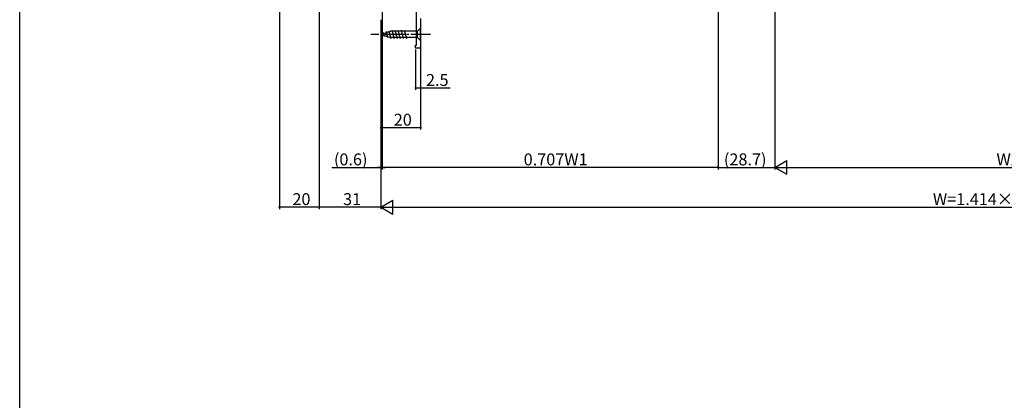
# Model space of a CAD drawing. Extents: x 0 to 990, y 0 to 1603.
# Drawn here: x 0 to 495, y 802 to 993 of the extents above; entities that cross this region are included whole.
import ezdxf

# ---------------------------------------------------------------- set-up
doc = ezdxf.new("R2010")
doc.units = 0
doc.linetypes.add('YCENTER_1', pattern=[13, 10, -1, 1, -1])
for name, color, linetype in [('YKK_11', 7, 'CONTINUOUS'), ('YKK_13', 4, 'CONTINUOUS'), ('YKK_D', 6, 'CONTINUOUS'), ('YKK_ZWAK', 7, 'CONTINUOUS')]:
    doc.layers.add(name, color=color, linetype=linetype)
doc.styles.get("Standard").update_dxf_attribs({"font": 'txt', "bigfont": 'BIGFONT'})

msp = doc.modelspace()

# ---------------------------------------------------------------- linework, layer by layer
at = {"layer": 'YKK_11', "color": 0, "linetype": 'ByBlock'}
for p, q in [((199.73, 980.49), (199.73, 997.19)), ((201.73, 993.99), (201.73, 978.99)), ((199.23, 978.99), (199.23, 980.49)), ((199.23, 980.49), (199.73, 980.49)), ((201.73, 978.99), (199.23, 978.99))]:
    msp.add_line(p, q, dxfattribs=at)
at = {"layer": 'YKK_13', "linetype": 'YCENTER_1'}
msp.add_line((206.73, 985.99), (176.73, 985.99), dxfattribs=at)
at = {"layer": 'YKK_13', "linetype": 'Continuous'}
for p, q in [((181.73, 985.99), (186.65, 987.54)), ((181.73, 985.99), (186.65, 984.44)), ((182.88, 986.93), (183.43, 984.88)), ((184.31, 987.38), (185.12, 984.35)), ((185.74, 987.83), (186.8, 983.89)), ((200.18, 987.54), (186.65, 987.54)), ((187.23, 988.09), (188.35, 983.89)), ((188.78, 988.09), (189.91, 983.89)), ((190.33, 988.09), (191.46, 983.89)), ((191.89, 988.09), (193.01, 983.89)), ((193.44, 988.09), (194.56, 983.89)), ((201.73, 989.09), (200.18, 987.54)), ((200.18, 984.44), (200.18, 987.54)), ((201.73, 982.89), (201.73, 989.09)), ((200.18, 984.44), (186.65, 984.44)), ((201.73, 982.89), (200.18, 984.44))]:
    msp.add_line(p, q, dxfattribs=at)
at = {"layer": 'YKK_D'}
for p, q in [((380, 1215.08), (380, 917.99)), ((380, 1215.08), (380, 917.99)), ((351.36, 1202.92), (351.36, 917.99)), ((351.36, 1201.92), (351.36, 917.99)), ((182.36, 1033.92), (182.36, 917.99)), ((182.36, 1032.92), (182.36, 917.99)), ((130.74, 1021.29), (130.74, 897.99)), ((150.74, 1023.29), (150.74, 897.99)), ((150.74, 1023.29), (150.74, 897.99)), ((181.74, 993.29), (181.74, 897.99)), ((181.74, 993.29), (181.74, 917.99)), ((181.74, 993.29), (181.74, 937.99)), ((181.74, 993.29), (181.74, 897.99)), ((199.23, 978.29), (199.23, 957.99)), ((201.73, 978.79), (201.73, 937.99)), ((201.73, 978.49), (201.73, 957.99)), ((199.23, 958.99), (201.73, 958.99)), ((201.73, 958.99), (216.63, 958.99)), ((181.74, 938.99), (201.73, 938.99)), ((380, 918.99), (386.06, 922.49)), ((386.06, 915.49), (386.06, 922.49)), ((157.1, 918.99), (181.74, 918.99)), ((181.74, 918.99), (180.04, 918.99)), ((181.74, 918.99), (182.36, 918.99)), ((181.74, 918.99), (182.36, 918.99)), ((182.36, 918.99), (184.06, 918.99)), ((351.36, 918.99), (182.36, 918.99)), ((351.36, 918.99), (380, 918.99)), ((380, 918.99), (386.06, 915.49)), ((380, 918.99), (392.12, 918.99)), ((387, 918.99), (603, 918.99)), ((181.74, 898.99), (187.8, 902.49)), ((187.8, 895.49), (187.8, 902.49)), ((150.74, 898.99), (130.74, 898.99)), ((181.74, 898.99), (150.74, 898.99)), ((181.74, 898.99), (187.8, 895.49)), ((181.74, 898.99), (193.86, 898.99)), ((188.74, 898.99), (801.26, 898.99))]:
    msp.add_line(p, q, dxfattribs=at)
at = {"layer": 'YKK_D', "linetype": 'ByBlock', "const_width": 0.85}
for points in [[(199.34, 958.99, 1), (199.13, 958.99, 1)], [(201.63, 958.99, 1), (201.84, 958.99, 1)], [(181.84, 938.99, 1), (181.63, 938.99, 1)], [(201.63, 938.99, 1), (201.84, 938.99, 1)], [(181.63, 918.99, 1), (181.84, 918.99, 1)], [(182.46, 918.99, 1), (182.25, 918.99, 1)], [(182.46, 918.99, 1), (182.25, 918.99, 1)], [(351.25, 918.99, 1), (351.46, 918.99, 1)], [(130.84, 898.99, 1), (130.63, 898.99, 1)], [(150.84, 898.99, 1), (150.63, 898.99, 1)], [(150.63, 898.99, 1), (150.84, 898.99, 1)]]:
    msp.add_lwpolyline(points, format="xyb", close=True, dxfattribs=at)
at = {"layer": 'YKK_ZWAK'}
msp.add_line((0, 0), (0, 1560), dxfattribs=at)

# ---------------------------------------------------------------- texts
at = {"layer": 'YKK_D'}
for s, p in [('2.5', (204.43, 959.99)), ('20', (188.22, 939.99)), ('(0.6)', (158.1, 919.99)), ('(28.7)', (354.32, 919.99)), ('0.707W1', (253.58, 919.99)), ('W2', (491.48, 919.99)), ('20', (137.22, 899.99)), ('31', (162.72, 899.99)), ('W=1.414×W1+W2+58.6', (459.48, 899.99))]:
    msp.add_text(s, height=6, dxfattribs=at).set_placement(p)

doc.saveas('drawing.dxf')
